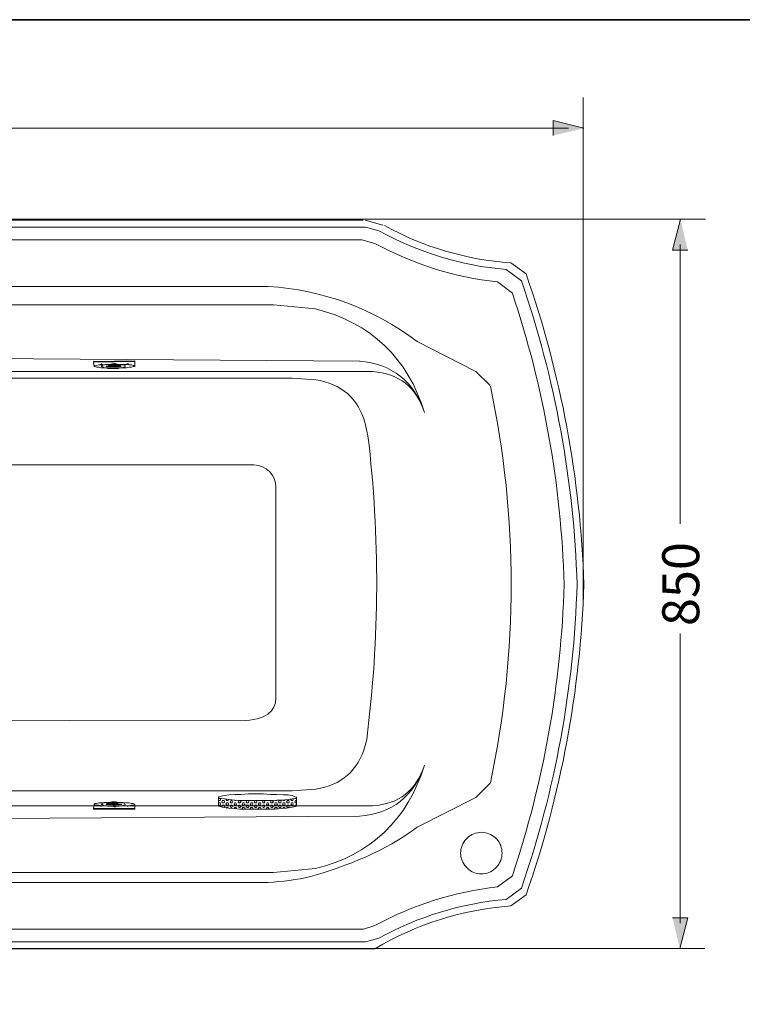
# Model space of a CAD drawing. Units: inches. Extents: x 149.1 to 237.1, y -281.8 to -216.7.
# Drawn here: x 180.8 to 200.7, y -249.3 to -222.1 of the extents above; entities that cross this region are included whole.
import ezdxf

# ---------------------------------------------------------------- set-up
doc = ezdxf.new("R2010")
doc.units = ezdxf.units.IN
doc.header["$MEASUREMENT"] = 0
doc.layers.add('图层 1', color=7, linetype='Continuous')

# ---------------------------------------------------------------- blocks, each defined once
blk = doc.blocks.new('block 13')
at = {"layer": '图层 1', "color": 250, "lineweight": 9, "true_color": 0x221e1f}
blk.add_lwpolyline([(192.978, -245.081), (192.983, -245.029), (192.988, -244.978), (193.002, -244.927), (193.016, -244.876), (193.039, -244.829), (193.067, -244.783), (193.095, -244.736), (193.127, -244.699), (193.164, -244.662), (193.206, -244.625), (193.248, -244.597), (193.294, -244.569), (193.345, -244.551), (193.392, -244.532), (193.448, -244.523), (193.499, -244.514), (193.55, -244.509), (193.601, -244.514), (193.656, -244.523), (193.707, -244.532), (193.754, -244.551), (193.805, -244.569), (193.851, -244.597), (193.893, -244.625), (193.935, -244.662), (193.972, -244.699), (194.005, -244.736), (194.037, -244.783), (194.061, -244.829), (194.084, -244.876), (194.098, -244.927), (194.111, -244.978), (194.116, -245.029), (194.121, -245.081), (194.116, -245.136), (194.111, -245.187), (194.098, -245.238), (194.084, -245.289), (194.061, -245.336), (194.037, -245.382), (194.005, -245.429), (193.972, -245.466), (193.935, -245.503), (193.893, -245.54), (193.851, -245.568), (193.805, -245.596), (193.754, -245.615), (193.707, -245.633), (193.656, -245.643), (193.601, -245.652), (193.55, -245.657), (193.499, -245.652), (193.448, -245.643), (193.392, -245.633), (193.345, -245.615), (193.294, -245.596), (193.248, -245.568), (193.206, -245.54), (193.164, -245.503), (193.127, -245.466), (193.095, -245.429), (193.067, -245.382), (193.039, -245.336), (193.016, -245.289), (193.002, -245.238), (192.988, -245.187), (192.983, -245.136), (192.978, -245.081), (192.978, -245.081)], dxfattribs=at)

msp = doc.modelspace()

# ---------------------------------------------------------------- hatches: boundary and pattern name
at = {"layer": '图层 1'}
for points in [[(195.527, -225.293), (195.528, -224.874), (196.379, -225.093)], [(199.24, -228.449), (198.821, -228.449), (199.039, -227.598)], [(198.821, -246.865), (199.24, -246.866), (199.021, -247.716)]]:
    msp.add_hatch(color=256, dxfattribs=at).paths.add_polyline_path(points)

# ---------------------------------------------------------------- linework, layer by layer
at = {"layer": '图层 1', "lineweight": 5}
for p, q in [((196.359, -238.153), (196.359, -224.241)), ((199.03, -228.3), (199.03, -235.997)), ((199.03, -247.015), (199.03, -239.028))]:
    msp.add_line(p, q, dxfattribs=at)
at = {"layer": '图层 1', "lineweight": 9}
for p, q in [((193.996, -229.331), (194.406, -229.641)), ((193.397, -231.798), (191.782, -230.975)), ((183.999, -231.508), (182.858, -231.524)), ((182.858, -231.54), (182.858, -231.524)), ((183.999, -231.524), (182.858, -231.54)), ((182.874, -231.665), (182.858, -231.54)), ((182.889, -231.634), (182.874, -231.634)), ((182.905, -231.634), (182.889, -231.634)), ((182.936, -231.634), (182.889, -231.65)), ((182.999, -231.618), (182.936, -231.634)), ((183.061, -231.618), (182.999, -231.618)), ((183.046, -231.603), (183.03, -231.618)), ((183.077, -231.587), (183.046, -231.603)), ((183.155, -231.618), (183.061, -231.618)), ((183.108, -231.618), (183.077, -231.587)), ((183.092, -231.634), (183.077, -231.65)), ((183.124, -231.618), (183.092, -231.634)), ((183.155, -231.618), (183.124, -231.618)), ((183.249, -231.603), (183.155, -231.618)), ((183.187, -231.603), (183.155, -231.618)), ((183.249, -231.603), (183.187, -231.603)), ((183.265, -231.634), (183.233, -231.65)), ((183.358, -231.603), (183.249, -231.603)), ((183.296, -231.603), (183.249, -231.603)), ((183.296, -231.634), (183.265, -231.634)), ((183.358, -231.587), (183.296, -231.603)), ((183.343, -231.634), (183.296, -231.634)), ((183.374, -231.634), (183.343, -231.634)), ((183.421, -231.587), (183.358, -231.587)), ((183.452, -231.603), (183.358, -231.603)), ((183.421, -231.634), (183.374, -231.634)), ((183.421, -231.587), (183.39, -231.603)), ((183.452, -231.572), (183.421, -231.587)), ((183.483, -231.587), (183.421, -231.587)), ((183.452, -231.634), (183.421, -231.634)), ((183.468, -231.603), (183.452, -231.572)), ((183.562, -231.603), (183.452, -231.603)), ((183.499, -231.634), (183.452, -231.634)), ((183.546, -231.603), (183.483, -231.587)), ((183.531, -231.634), (183.499, -231.634)), ((183.562, -231.634), (183.531, -231.634)), ((183.593, -231.603), (183.546, -231.603)), ((183.671, -231.603), (183.562, -231.603)), ((183.593, -231.634), (183.562, -231.634)), ((183.64, -231.618), (183.593, -231.603)), ((183.608, -231.65), (183.593, -231.634)), ((183.687, -231.618), (183.64, -231.618)), ((183.749, -231.603), (183.671, -231.603)), ((183.718, -231.634), (183.687, -231.618)), ((183.733, -231.634), (183.718, -231.634)), ((183.733, -231.65), (183.733, -231.634)), ((183.781, -231.587), (183.749, -231.603)), ((183.843, -231.618), (183.749, -231.603)), ((183.812, -231.587), (183.781, -231.587)), ((183.828, -231.618), (183.812, -231.587)), ((183.905, -231.618), (183.843, -231.618)), ((183.953, -231.634), (183.905, -231.618)), ((183.984, -231.634), (183.953, -231.634)), ((183.984, -231.634), (183.968, -231.634)), ((183.999, -231.634), (183.984, -231.634)), ((183.999, -231.65), (183.984, -231.634)), ((183.999, -231.524), (183.999, -231.508)), ((183.999, -231.65), (183.999, -231.524)), ((182.889, -231.65), (182.874, -231.65)), ((182.874, -231.65), (182.874, -231.665)), ((182.874, -231.665), (182.889, -231.665)), ((182.889, -231.665), (182.936, -231.681)), ((182.936, -231.681), (182.999, -231.681)), ((182.999, -231.681), (183.061, -231.696)), ((183.061, -231.696), (183.155, -231.696)), ((183.077, -231.65), (183.077, -231.665)), ((183.077, -231.665), (183.092, -231.665)), ((183.092, -231.665), (183.124, -231.681)), ((183.124, -231.681), (183.155, -231.696)), ((183.155, -231.696), (183.249, -231.696)), ((183.155, -231.696), (183.187, -231.696)), ((183.187, -231.696), (183.249, -231.713)), ((183.218, -231.65), (183.202, -231.65)), ((183.202, -231.65), (183.202, -231.665)), ((183.202, -231.665), (183.218, -231.665)), ((183.233, -231.65), (183.218, -231.65)), ((183.218, -231.665), (183.233, -231.665)), ((183.233, -231.665), (183.265, -231.665)), ((183.249, -231.696), (183.358, -231.696)), ((183.249, -231.713), (183.296, -231.713)), ((183.265, -231.665), (183.296, -231.665)), ((183.296, -231.665), (183.343, -231.665)), ((183.296, -231.713), (183.358, -231.713)), ((183.343, -231.665), (183.374, -231.665)), ((183.358, -231.696), (183.452, -231.696)), ((183.358, -231.713), (183.421, -231.713)), ((183.374, -231.665), (183.421, -231.665)), ((183.421, -231.665), (183.452, -231.665)), ((183.421, -231.713), (183.483, -231.713)), ((183.452, -231.665), (183.499, -231.665)), ((183.452, -231.696), (183.562, -231.696)), ((183.483, -231.713), (183.546, -231.713)), ((183.499, -231.665), (183.531, -231.665)), ((183.531, -231.665), (183.562, -231.665)), ((183.546, -231.713), (183.593, -231.696)), ((183.562, -231.665), (183.593, -231.665)), ((183.562, -231.696), (183.671, -231.696)), ((183.593, -231.665), (183.608, -231.665)), ((183.593, -231.696), (183.64, -231.696)), ((183.625, -231.65), (183.608, -231.65)), ((183.608, -231.665), (183.625, -231.65)), ((183.625, -231.65), (183.625, -231.65)), ((183.64, -231.696), (183.687, -231.681)), ((183.671, -231.696), (183.765, -231.696)), ((183.687, -231.681), (183.718, -231.681)), ((183.718, -231.681), (183.733, -231.665)), ((183.733, -231.665), (183.733, -231.65)), ((183.733, -231.65), (183.733, -231.65)), ((183.765, -231.696), (183.843, -231.681)), ((183.843, -231.681), (183.905, -231.681)), ((183.905, -231.681), (183.953, -231.665)), ((183.953, -231.665), (183.984, -231.665)), ((183.984, -231.665), (183.999, -231.65)), ((183.999, -231.65), (183.999, -231.65)), ((193.397, -231.798), (193.794, -232.188)), ((164.343, -231.987), (188.329, -231.987)), ((188.329, -231.987), (188.982, -232.026)), ((190.348, -233.233), (190.422, -233.57)), ((190.388, -241.946), (190.348, -242.114)), ((188.982, -243.32), (188.329, -243.362)), ((193.794, -243.152), (193.397, -243.55)), ((188.329, -243.362), (164.343, -243.362)), ((186.299, -243.543), (186.314, -243.527)), ((186.299, -243.777), (186.299, -243.543)), ((186.314, -243.558), (186.299, -243.543)), ((186.299, -243.543), (186.299, -243.543)), ((186.345, -243.574), (186.299, -243.574)), ((186.299, -243.574), (186.299, -243.574)), ((186.314, -243.527), (186.377, -243.511)), ((186.377, -243.574), (186.314, -243.558)), ((186.361, -243.605), (186.345, -243.574)), ((186.377, -243.511), (186.471, -243.495)), ((186.471, -243.59), (186.377, -243.574)), ((186.471, -243.495), (186.595, -243.479)), ((186.595, -243.605), (186.471, -243.59)), ((186.595, -243.479), (186.752, -243.464)), ((186.752, -243.464), (186.924, -243.464)), ((186.924, -243.464), (187.127, -243.448)), ((187.127, -243.448), (187.331, -243.448)), ((187.331, -243.448), (187.533, -243.448)), ((187.533, -243.448), (187.737, -243.464)), ((187.737, -243.464), (187.909, -243.464)), ((187.909, -243.464), (188.081, -243.479)), ((188.081, -243.479), (188.221, -243.479)), ((188.221, -243.479), (188.331, -243.495)), ((188.331, -243.59), (188.221, -243.605)), ((188.3, -243.605), (188.3, -243.59)), ((188.331, -243.495), (188.409, -243.527)), ((188.409, -243.574), (188.331, -243.59)), ((188.363, -243.605), (188.363, -243.59)), ((188.409, -243.527), (188.456, -243.543)), ((188.456, -243.558), (188.409, -243.574)), ((188.456, -243.574), (188.425, -243.574)), ((188.425, -243.574), (188.425, -243.574)), ((188.456, -243.777), (188.456, -243.543)), ((188.456, -243.543), (188.456, -243.558)), ((162.491, -243.78), (190.551, -243.78)), ((182.874, -243.73), (182.858, -243.856)), ((182.858, -243.856), (182.858, -243.871)), ((183.999, -243.856), (182.858, -243.856)), ((182.874, -243.73), (182.889, -243.715)), ((182.889, -243.746), (182.874, -243.73)), ((182.874, -243.761), (182.874, -243.746)), ((182.889, -243.761), (182.874, -243.761)), ((182.889, -243.715), (182.936, -243.715)), ((182.905, -243.746), (182.889, -243.761)), ((182.936, -243.761), (182.889, -243.746)), ((182.936, -243.715), (182.999, -243.699)), ((182.999, -243.761), (182.936, -243.761)), ((182.999, -243.699), (183.061, -243.699)), ((183.061, -243.777), (182.999, -243.761)), ((183.046, -243.793), (183.03, -243.761)), ((183.077, -243.793), (183.046, -243.793)), ((183.061, -243.699), (183.155, -243.683)), ((183.155, -243.777), (183.061, -243.777)), ((183.077, -243.73), (183.092, -243.715)), ((183.077, -243.746), (183.077, -243.73)), ((183.092, -243.746), (183.077, -243.746)), ((183.108, -243.777), (183.077, -243.793)), ((183.092, -243.715), (183.124, -243.699)), ((183.124, -243.761), (183.092, -243.746)), ((183.124, -243.699), (183.155, -243.699)), ((183.155, -243.777), (183.124, -243.761)), ((183.155, -243.683), (183.249, -243.683)), ((183.155, -243.699), (183.187, -243.683)), ((183.249, -243.777), (183.155, -243.777)), ((183.187, -243.777), (183.155, -243.777)), ((183.187, -243.683), (183.249, -243.683)), ((183.249, -243.793), (183.187, -243.777)), ((183.202, -243.746), (183.202, -243.73)), ((183.202, -243.73), (183.218, -243.73)), ((183.218, -243.746), (183.202, -243.746)), ((183.218, -243.73), (183.233, -243.715)), ((183.233, -243.746), (183.218, -243.746)), ((183.233, -243.715), (183.265, -243.715)), ((183.265, -243.746), (183.233, -243.746)), ((183.249, -243.683), (183.358, -243.683)), ((183.249, -243.683), (183.296, -243.683)), ((183.358, -243.777), (183.249, -243.777)), ((183.296, -243.793), (183.249, -243.793)), ((183.265, -243.715), (183.296, -243.715)), ((183.296, -243.746), (183.265, -243.746)), ((183.296, -243.683), (183.358, -243.667)), ((183.296, -243.715), (183.343, -243.715)), ((183.343, -243.746), (183.296, -243.746)), ((183.358, -243.793), (183.296, -243.793)), ((183.343, -243.715), (183.374, -243.715)), ((183.374, -243.746), (183.343, -243.746)), ((183.358, -243.667), (183.421, -243.667)), ((183.358, -243.683), (183.452, -243.683)), ((183.452, -243.793), (183.358, -243.777)), ((183.421, -243.793), (183.358, -243.793)), ((183.374, -243.715), (183.421, -243.715)), ((183.421, -243.761), (183.374, -243.746)), ((183.421, -243.809), (183.39, -243.793)), ((183.421, -243.667), (183.483, -243.667)), ((183.421, -243.715), (183.452, -243.715)), ((183.452, -243.746), (183.421, -243.761)), ((183.483, -243.793), (183.421, -243.793)), ((183.452, -243.809), (183.421, -243.809)), ((183.452, -243.683), (183.562, -243.683)), ((183.452, -243.715), (183.499, -243.715)), ((183.499, -243.746), (183.452, -243.746)), ((183.468, -243.793), (183.452, -243.809)), ((183.562, -243.793), (183.452, -243.793)), ((183.483, -243.667), (183.546, -243.683)), ((183.546, -243.793), (183.483, -243.793)), ((183.499, -243.715), (183.531, -243.715)), ((183.531, -243.746), (183.499, -243.746)), ((183.531, -243.715), (183.562, -243.73)), ((183.562, -243.746), (183.531, -243.746)), ((183.546, -243.683), (183.593, -243.683)), ((183.593, -243.777), (183.546, -243.793)), ((183.562, -243.683), (183.671, -243.683)), ((183.562, -243.73), (183.593, -243.73)), ((183.593, -243.746), (183.562, -243.746)), ((183.671, -243.777), (183.562, -243.793)), ((183.593, -243.683), (183.64, -243.699)), ((183.593, -243.73), (183.608, -243.73)), ((183.608, -243.746), (183.593, -243.746)), ((183.64, -243.777), (183.593, -243.777)), ((183.608, -243.73), (183.625, -243.73)), ((183.625, -243.746), (183.608, -243.746)), ((183.625, -243.73), (183.625, -243.746)), ((183.625, -243.73), (183.625, -243.73)), ((183.64, -243.699), (183.687, -243.699)), ((183.687, -243.761), (183.64, -243.777)), ((183.671, -243.683), (183.765, -243.699)), ((183.749, -243.777), (183.671, -243.777)), ((183.687, -243.699), (183.718, -243.715)), ((183.718, -243.761), (183.687, -243.761)), ((183.718, -243.715), (183.733, -243.73)), ((183.733, -243.746), (183.718, -243.761)), ((183.733, -243.73), (183.733, -243.746)), ((183.733, -243.73), (183.733, -243.73)), ((183.781, -243.793), (183.749, -243.777)), ((183.843, -243.777), (183.749, -243.777)), ((183.765, -243.699), (183.843, -243.699)), ((183.812, -243.793), (183.781, -243.793)), ((183.828, -243.777), (183.812, -243.793)), ((183.843, -243.699), (183.905, -243.715)), ((183.905, -243.761), (183.843, -243.777)), ((183.905, -243.715), (183.953, -243.715)), ((183.953, -243.761), (183.905, -243.761)), ((183.953, -243.715), (183.984, -243.73)), ((183.984, -243.746), (183.953, -243.761)), ((183.984, -243.761), (183.968, -243.761)), ((183.984, -243.73), (183.999, -243.746)), ((183.999, -243.746), (183.984, -243.746)), ((183.999, -243.761), (183.984, -243.761)), ((183.999, -243.746), (183.999, -243.856)), ((183.999, -243.746), (183.999, -243.746)), ((183.999, -243.856), (183.999, -243.871)), ((186.345, -243.636), (186.299, -243.636)), ((186.299, -243.636), (186.299, -243.636)), ((186.345, -243.699), (186.299, -243.699)), ((186.299, -243.699), (186.299, -243.699)), ((186.345, -243.761), (186.299, -243.761)), ((186.299, -243.761), (186.299, -243.761)), ((186.314, -243.793), (186.299, -243.777)), ((186.377, -243.809), (186.314, -243.793)), ((186.345, -243.636), (186.361, -243.605)), ((186.361, -243.73), (186.345, -243.699)), ((186.345, -243.761), (186.361, -243.73)), ((186.454, -243.825), (186.377, -243.809)), ((186.392, -243.667), (186.408, -243.636)), ((186.408, -243.699), (186.392, -243.667)), ((186.392, -243.793), (186.408, -243.761)), ((186.408, -243.825), (186.392, -243.793)), ((186.454, -243.636), (186.408, -243.636)), ((186.454, -243.699), (186.408, -243.699)), ((186.454, -243.761), (186.408, -243.761)), ((186.471, -243.667), (186.454, -243.636)), ((186.454, -243.699), (186.471, -243.667)), ((186.471, -243.793), (186.454, -243.761)), ((186.454, -243.825), (186.471, -243.793)), ((186.58, -243.84), (186.454, -243.825)), ((186.533, -243.636), (186.502, -243.605)), ((186.502, -243.605), (186.502, -243.605)), ((186.502, -243.73), (186.533, -243.699)), ((186.533, -243.761), (186.502, -243.73)), ((186.517, -243.84), (186.533, -243.825)), ((186.564, -243.636), (186.533, -243.636)), ((186.564, -243.699), (186.533, -243.699)), ((186.564, -243.761), (186.533, -243.761)), ((186.564, -243.825), (186.533, -243.825)), ((186.564, -243.636), (186.58, -243.605)), ((186.58, -243.73), (186.564, -243.699)), ((186.564, -243.761), (186.58, -243.73)), ((186.564, -243.84), (186.564, -243.825)), ((186.736, -243.856), (186.58, -243.84)), ((186.752, -243.621), (186.595, -243.605)), ((186.627, -243.667), (186.643, -243.636)), ((186.643, -243.699), (186.627, -243.667)), ((186.627, -243.793), (186.643, -243.761)), ((186.643, -243.825), (186.627, -243.793)), ((186.674, -243.636), (186.643, -243.636)), ((186.674, -243.699), (186.643, -243.699)), ((186.674, -243.761), (186.643, -243.761)), ((186.674, -243.825), (186.643, -243.825)), ((186.689, -243.667), (186.674, -243.636)), ((186.674, -243.699), (186.689, -243.667)), ((186.689, -243.793), (186.674, -243.761)), ((186.674, -243.825), (186.689, -243.793)), ((186.752, -243.636), (186.736, -243.621)), ((186.736, -243.73), (186.752, -243.699)), ((186.752, -243.761), (186.736, -243.73)), ((186.736, -243.856), (186.752, -243.825)), ((186.893, -243.871), (186.736, -243.856)), ((186.924, -243.636), (186.752, -243.621)), ((186.783, -243.636), (186.752, -243.636)), ((186.783, -243.699), (186.752, -243.699)), ((186.783, -243.761), (186.752, -243.761)), ((186.783, -243.825), (186.752, -243.825)), ((186.783, -243.636), (186.799, -243.621)), ((186.799, -243.73), (186.783, -243.699)), ((186.783, -243.761), (186.799, -243.73)), ((186.799, -243.856), (186.783, -243.825)), ((186.845, -243.667), (186.862, -243.636)), ((186.862, -243.699), (186.845, -243.667)), ((186.845, -243.793), (186.862, -243.761)), ((186.862, -243.825), (186.845, -243.793)), ((186.893, -243.636), (186.862, -243.636)), ((186.893, -243.699), (186.862, -243.699)), ((186.893, -243.761), (186.862, -243.761)), ((186.893, -243.825), (186.862, -243.825)), ((186.924, -243.667), (186.893, -243.636)), ((186.893, -243.699), (186.924, -243.667)), ((186.924, -243.793), (186.893, -243.761)), ((186.893, -243.825), (186.924, -243.793)), ((187.127, -243.636), (186.924, -243.636)), ((186.955, -243.73), (186.971, -243.699)), ((186.971, -243.761), (186.955, -243.73)), ((186.955, -243.856), (186.971, -243.825)), ((186.955, -243.871), (186.955, -243.856)), ((187.002, -243.636), (186.971, -243.636)), ((186.971, -243.636), (186.971, -243.636)), ((187.002, -243.699), (186.971, -243.699)), ((187.002, -243.761), (186.971, -243.761)), ((187.002, -243.825), (186.971, -243.825)), ((187.002, -243.636), (187.018, -243.636)), ((187.002, -243.761), (187.034, -243.73)), ((187.034, -243.73), (187.018, -243.699)), ((187.034, -243.856), (187.018, -243.825)), ((187.018, -243.871), (187.034, -243.856)), ((187.065, -243.667), (187.08, -243.636)), ((187.08, -243.699), (187.065, -243.667)), ((187.065, -243.793), (187.08, -243.761)), ((187.08, -243.825), (187.065, -243.793)), ((187.127, -243.699), (187.08, -243.699)), ((187.127, -243.761), (187.08, -243.761)), ((187.127, -243.825), (187.08, -243.825)), ((187.331, -243.636), (187.127, -243.636)), ((187.143, -243.667), (187.127, -243.636)), ((187.127, -243.699), (187.143, -243.667)), ((187.143, -243.793), (187.127, -243.761)), ((187.127, -243.825), (187.143, -243.793)), ((187.174, -243.73), (187.19, -243.699)), ((187.19, -243.761), (187.174, -243.73)), ((187.174, -243.856), (187.19, -243.825)), ((187.19, -243.871), (187.174, -243.856)), ((187.237, -243.699), (187.19, -243.699)), ((187.237, -243.761), (187.19, -243.761)), ((187.237, -243.825), (187.19, -243.825)), ((187.252, -243.73), (187.237, -243.699)), ((187.237, -243.761), (187.252, -243.73)), ((187.252, -243.856), (187.237, -243.825)), ((187.237, -243.871), (187.252, -243.856)), ((187.284, -243.667), (187.3, -243.636)), ((187.315, -243.699), (187.284, -243.667)), ((187.284, -243.793), (187.315, -243.761)), ((187.315, -243.825), (187.284, -243.793)), ((187.346, -243.699), (187.315, -243.699)), ((187.346, -243.761), (187.315, -243.761)), ((187.346, -243.825), (187.315, -243.825)), ((187.533, -243.636), (187.331, -243.636)), ((187.362, -243.667), (187.346, -243.636)), ((187.346, -243.699), (187.362, -243.667)), ((187.362, -243.793), (187.346, -243.761)), ((187.346, -243.825), (187.362, -243.793)), ((187.393, -243.73), (187.424, -243.699)), ((187.424, -243.761), (187.393, -243.73)), ((187.393, -243.856), (187.424, -243.825)), ((187.408, -243.871), (187.393, -243.856)), ((187.456, -243.699), (187.424, -243.699)), ((187.456, -243.761), (187.424, -243.761)), ((187.456, -243.825), (187.424, -243.825)), ((187.471, -243.73), (187.456, -243.699)), ((187.456, -243.761), (187.471, -243.73)), ((187.471, -243.856), (187.456, -243.825)), ((187.471, -243.871), (187.471, -243.856)), ((187.518, -243.667), (187.533, -243.636)), ((187.533, -243.699), (187.518, -243.667)), ((187.518, -243.793), (187.533, -243.761)), ((187.533, -243.825), (187.518, -243.793)), ((187.737, -243.636), (187.533, -243.636)), ((187.565, -243.699), (187.533, -243.699)), ((187.565, -243.761), (187.533, -243.761)), ((187.565, -243.825), (187.533, -243.825)), ((187.581, -243.667), (187.565, -243.636)), ((187.565, -243.699), (187.581, -243.667)), ((187.581, -243.793), (187.565, -243.761)), ((187.565, -243.825), (187.581, -243.793)), ((187.627, -243.73), (187.643, -243.699)), ((187.643, -243.761), (187.627, -243.73)), ((187.627, -243.856), (187.643, -243.825)), ((187.627, -243.871), (187.627, -243.856)), ((187.674, -243.699), (187.643, -243.699)), ((187.674, -243.761), (187.643, -243.761)), ((187.674, -243.825), (187.643, -243.825)), ((187.69, -243.73), (187.674, -243.699)), ((187.674, -243.761), (187.69, -243.73)), ((187.69, -243.856), (187.674, -243.825)), ((187.69, -243.871), (187.69, -243.856)), ((187.909, -243.621), (187.737, -243.636)), ((187.737, -243.667), (187.753, -243.636)), ((187.753, -243.699), (187.737, -243.667)), ((187.737, -243.793), (187.753, -243.761)), ((187.753, -243.825), (187.737, -243.793)), ((187.784, -243.636), (187.753, -243.636)), ((187.784, -243.699), (187.753, -243.699)), ((187.784, -243.761), (187.753, -243.761)), ((187.784, -243.825), (187.753, -243.825)), ((187.815, -243.667), (187.784, -243.636)), ((187.784, -243.699), (187.815, -243.667)), ((187.815, -243.793), (187.784, -243.761)), ((187.784, -243.825), (187.815, -243.793)), ((187.846, -243.73), (187.862, -243.699)), ((187.862, -243.761), (187.846, -243.73)), ((187.846, -243.856), (187.862, -243.825)), ((187.846, -243.871), (187.846, -243.856)), ((187.909, -243.636), (187.862, -243.636)), ((187.862, -243.636), (187.862, -243.636)), ((187.909, -243.699), (187.862, -243.699)), ((187.909, -243.761), (187.862, -243.761)), ((187.909, -243.825), (187.862, -243.825)), ((188.034, -243.856), (187.862, -243.871)), ((188.081, -243.621), (187.909, -243.621)), ((187.909, -243.636), (187.909, -243.621)), ((187.925, -243.73), (187.909, -243.699)), ((187.909, -243.761), (187.925, -243.73)), ((187.925, -243.856), (187.909, -243.825)), ((187.925, -243.856), (187.925, -243.856)), ((187.956, -243.667), (187.972, -243.636)), ((187.972, -243.699), (187.956, -243.667)), ((187.956, -243.793), (187.972, -243.761)), ((187.972, -243.825), (187.956, -243.793)), ((188.018, -243.636), (187.972, -243.636)), ((188.018, -243.699), (187.972, -243.699)), ((188.018, -243.761), (187.972, -243.761)), ((188.018, -243.825), (187.972, -243.825)), ((188.034, -243.667), (188.018, -243.636)), ((188.018, -243.699), (188.034, -243.667)), ((188.034, -243.793), (188.018, -243.761)), ((188.018, -243.825), (188.034, -243.793)), ((188.175, -243.84), (188.034, -243.856)), ((188.065, -243.73), (188.081, -243.699)), ((188.081, -243.761), (188.065, -243.73)), ((188.221, -243.605), (188.081, -243.621)), ((188.081, -243.636), (188.081, -243.621)), ((188.128, -243.636), (188.081, -243.636)), ((188.128, -243.699), (188.081, -243.699)), ((188.128, -243.761), (188.081, -243.761)), ((188.081, -243.856), (188.081, -243.825)), ((188.128, -243.825), (188.081, -243.825)), ((188.128, -243.636), (188.144, -243.605)), ((188.144, -243.73), (188.128, -243.699)), ((188.128, -243.761), (188.144, -243.73)), ((188.144, -243.856), (188.128, -243.825)), ((188.175, -243.667), (188.206, -243.636)), ((188.206, -243.699), (188.175, -243.667)), ((188.175, -243.793), (188.206, -243.761)), ((188.206, -243.825), (188.175, -243.793)), ((188.3, -243.825), (188.175, -243.84)), ((188.237, -243.636), (188.206, -243.636)), ((188.237, -243.699), (188.206, -243.699)), ((188.237, -243.761), (188.206, -243.761)), ((188.237, -243.825), (188.206, -243.825)), ((188.253, -243.667), (188.237, -243.636)), ((188.237, -243.699), (188.253, -243.667)), ((188.253, -243.793), (188.237, -243.761)), ((188.237, -243.825), (188.253, -243.793)), ((188.316, -243.636), (188.3, -243.605)), ((188.3, -243.73), (188.316, -243.699)), ((188.316, -243.761), (188.3, -243.73)), ((188.379, -243.809), (188.3, -243.825)), ((188.347, -243.636), (188.316, -243.636)), ((188.347, -243.699), (188.316, -243.699)), ((188.347, -243.761), (188.316, -243.761)), ((188.347, -243.636), (188.363, -243.605)), ((188.363, -243.73), (188.347, -243.699)), ((188.347, -243.761), (188.363, -243.73)), ((188.441, -243.793), (188.379, -243.809)), ((188.409, -243.667), (188.425, -243.636)), ((188.425, -243.699), (188.409, -243.667)), ((188.409, -243.793), (188.425, -243.761)), ((188.409, -243.809), (188.409, -243.793)), ((188.456, -243.636), (188.425, -243.636)), ((188.456, -243.699), (188.425, -243.699)), ((188.456, -243.761), (188.425, -243.761)), ((188.456, -243.777), (188.441, -243.793)), ((176.521, -244.147), (190.187, -244.066)), ((183.999, -243.871), (182.858, -243.871)), ((187.08, -243.871), (186.893, -243.871)), ((187.284, -243.871), (187.08, -243.871)), ((187.471, -243.871), (187.284, -243.871)), ((187.674, -243.871), (187.471, -243.871)), ((187.862, -243.871), (187.674, -243.871))]:
    msp.add_line(p, q, dxfattribs=at)
at = {"layer": '图层 1', "lineweight": 35}
msp.add_lwpolyline([(237.064, -279.095), (149.064, -279.095), (149.064, -222.097), (237.064, -222.097), (237.064, -279.095)], dxfattribs=at)
at = {"layer": '图层 1', "lineweight": 5}
for points in [[(195.953, -225.084), (178.343, -225.084)], [(166.086, -227.598), (199.732, -227.598)], [(166.068, -247.716), (199.714, -247.716)]]:
    msp.add_lwpolyline(points, dxfattribs=at)
at = {"layer": '图层 1', "lineweight": 0}
for points in [[(195.527, -225.293), (195.528, -224.874), (196.379, -225.093)], [(199.24, -228.449), (198.821, -228.449), (199.039, -227.598)], [(198.821, -246.865), (199.24, -246.866), (199.021, -247.716)]]:
    msp.add_lwpolyline(points, dxfattribs=at)
at = {"layer": '图层 1', "lineweight": 9}
for points in [[(190.294, -227.626), (162.055, -227.626)], [(190.348, -227.815), (162.318, -227.815)], [(190.342, -227.626), (190.833, -227.761)], [(190.355, -227.815), (190.725, -227.916)], [(190.254, -228.165), (162.419, -228.165)], [(190.254, -228.165), (190.617, -228.267)], [(194.36, -228.805), (194.783, -229.108)], [(194.232, -228.987), (194.656, -229.297)], [(194.676, -229.351), (194.676, -229.351)], [(187.812, -229.961), (165.23, -229.961)], [(188.974, -230.075), (187.817, -229.963)], [(190.207, -231.518), (179.907, -231.443), (173.137, -231.443), (162.837, -231.518)], [(190.551, -231.804), (162.432, -231.804)], [(165.23, -245.622), (187.812, -245.622)], [(187.817, -245.622), (188.974, -245.509)], [(194.406, -245.706), (193.996, -246.016)], [(187.663, -245.895), (165.003, -245.895)], [(194.676, -245.996), (194.676, -245.996)], [(194.656, -246.05), (194.232, -246.359)], [(194.783, -246.238), (194.36, -246.542)], [(190.342, -247.533), (162.318, -247.533)], [(190.725, -247.432), (190.355, -247.533)], [(162.055, -247.721), (190.611, -247.721)], [(190.611, -247.721), (162.055, -247.721)]]:
    msp.add_lwpolyline(points, dxfattribs=at)
for points in [[(194.36, -228.805), (193.121, -228.713), (191.962, -228.371), (190.881, -227.777)], [(194.232, -228.987), (192.987, -228.878), (191.818, -228.521), (190.725, -227.916)], [(193.996, -229.331), (192.8, -229.197), (191.674, -228.842), (190.617, -228.267)], [(194.783, -229.108), (195.748, -231.883), (196.28, -234.738), (196.378, -237.674)], [(187.67, -229.452), (189.191, -229.553), (190.562, -230.061), (191.782, -230.975)], [(194.656, -229.297), (195.588, -232.012), (196.1, -234.805), (196.19, -237.674)], [(194.406, -229.641), (195.275, -232.249), (195.75, -234.927), (195.833, -237.674)], [(191.978, -232.928), (191.537, -231.442), (190.481, -230.439), (188.974, -230.075)], [(191.978, -232.928), (191.707, -232.08), (191.075, -231.582), (190.187, -231.518)], [(183.296, -231.65), (183.296, -231.65), (183.28, -231.65), (183.28, -231.65)], [(183.28, -231.65), (183.28, -231.65), (183.296, -231.65), (183.296, -231.65)], [(183.327, -231.65), (183.327, -231.65), (183.296, -231.65), (183.296, -231.65)], [(183.296, -231.65), (183.296, -231.65), (183.296, -231.665), (183.296, -231.665)], [(183.296, -231.665), (183.296, -231.665), (183.327, -231.665), (183.327, -231.665)], [(183.327, -231.65), (183.327, -231.65), (183.311, -231.65), (183.311, -231.65)], [(183.311, -231.65), (183.311, -231.65), (183.327, -231.65), (183.327, -231.65)], [(183.343, -231.65), (183.343, -231.65), (183.327, -231.65), (183.327, -231.65)], [(183.327, -231.65), (183.327, -231.65), (183.343, -231.65), (183.343, -231.65)], [(183.343, -231.65), (183.343, -231.65), (183.327, -231.65), (183.327, -231.65)], [(183.327, -231.665), (183.327, -231.665), (183.343, -231.665), (183.343, -231.665)], [(183.358, -231.65), (183.358, -231.65), (183.343, -231.65), (183.343, -231.65)], [(183.343, -231.65), (183.343, -231.65), (183.358, -231.65), (183.358, -231.65)], [(183.358, -231.65), (183.358, -231.65), (183.343, -231.65), (183.343, -231.65)], [(183.343, -231.665), (183.343, -231.665), (183.358, -231.665), (183.358, -231.665)], [(183.374, -231.65), (183.374, -231.65), (183.358, -231.65), (183.358, -231.65)], [(183.358, -231.65), (183.358, -231.65), (183.374, -231.65), (183.374, -231.65)], [(183.39, -231.65), (183.39, -231.65), (183.358, -231.65), (183.358, -231.65)], [(183.358, -231.665), (183.358, -231.665), (183.39, -231.665), (183.39, -231.665)], [(183.405, -231.65), (183.405, -231.65), (183.374, -231.65), (183.374, -231.65)], [(183.374, -231.65), (183.374, -231.65), (183.405, -231.65), (183.405, -231.65)], [(183.421, -231.65), (183.421, -231.65), (183.39, -231.65), (183.39, -231.65)], [(183.39, -231.665), (183.39, -231.665), (183.421, -231.665), (183.421, -231.665)], [(183.421, -231.65), (183.421, -231.65), (183.405, -231.65), (183.405, -231.65)], [(183.405, -231.65), (183.405, -231.65), (183.421, -231.65), (183.421, -231.65)], [(183.437, -231.65), (183.437, -231.65), (183.421, -231.65), (183.421, -231.65)], [(183.421, -231.65), (183.421, -231.65), (183.437, -231.65), (183.437, -231.65)], [(183.437, -231.65), (183.437, -231.65), (183.421, -231.65), (183.421, -231.65)], [(183.421, -231.665), (183.421, -231.665), (183.437, -231.665), (183.437, -231.665)], [(183.452, -231.65), (183.452, -231.65), (183.437, -231.65), (183.437, -231.65)], [(183.437, -231.65), (183.437, -231.65), (183.452, -231.65), (183.452, -231.65)], [(183.468, -231.65), (183.468, -231.65), (183.437, -231.65), (183.437, -231.65)], [(183.437, -231.665), (183.437, -231.665), (183.468, -231.665), (183.468, -231.665)], [(183.483, -231.65), (183.483, -231.65), (183.452, -231.65), (183.452, -231.65)], [(183.452, -231.65), (183.452, -231.65), (183.483, -231.65), (183.483, -231.65)], [(183.483, -231.65), (183.483, -231.65), (183.468, -231.65), (183.468, -231.65)], [(183.468, -231.665), (183.468, -231.665), (183.483, -231.65), (183.483, -231.65)], [(183.499, -231.65), (183.499, -231.65), (183.483, -231.65), (183.483, -231.65)], [(183.483, -231.65), (183.483, -231.65), (183.499, -231.65), (183.499, -231.65)], [(183.499, -231.65), (183.499, -231.65), (183.483, -231.65), (183.483, -231.65)], [(183.483, -231.65), (183.483, -231.65), (183.499, -231.65), (183.499, -231.65)], [(183.515, -231.65), (183.515, -231.65), (183.499, -231.65), (183.499, -231.65)], [(183.499, -231.65), (183.499, -231.65), (183.515, -231.65), (183.515, -231.65)], [(183.515, -231.65), (183.515, -231.65), (183.499, -231.65), (183.499, -231.65)], [(183.499, -231.65), (183.499, -231.65), (183.515, -231.65), (183.515, -231.65)], [(183.531, -231.65), (183.531, -231.65), (183.515, -231.65), (183.515, -231.65)], [(183.515, -231.65), (183.515, -231.65), (183.531, -231.65), (183.531, -231.65)], [(183.531, -231.65), (183.531, -231.65), (183.515, -231.65), (183.515, -231.65)], [(183.515, -231.65), (183.515, -231.65), (183.531, -231.65), (183.531, -231.65)], [(183.546, -231.65), (183.546, -231.65), (183.531, -231.65), (183.531, -231.65)], [(183.531, -231.65), (183.531, -231.65), (183.546, -231.65), (183.546, -231.65)], [(191.978, -232.928), (191.757, -232.229), (191.281, -231.855), (190.551, -231.804)], [(188.982, -232.026), (189.694, -232.137), (190.15, -232.54), (190.348, -233.233)], [(193.801, -232.202), (194.562, -235.85), (194.562, -239.498), (193.801, -243.146)], [(190.422, -233.57), (190.755, -236.363), (190.744, -239.155), (190.388, -241.946)], [(165.324, -234.377), (165.324, -234.377), (187.28, -234.377), (187.28, -234.377)], [(187.28, -234.377), (187.613, -234.377), (187.882, -234.654), (187.882, -234.995)], [(187.882, -234.995), (187.882, -234.995), (187.882, -240.814), (187.882, -240.814)], [(195.833, -237.674), (195.749, -240.421), (195.273, -243.098), (194.406, -245.706)], [(196.19, -237.674), (196.1, -240.543), (195.588, -243.335), (194.656, -246.05)], [(196.378, -237.674), (196.28, -240.61), (195.748, -243.464), (194.783, -246.238)], [(187.882, -240.814), (187.882, -241.155), (187.613, -241.433), (186.927, -241.433)], [(186.927, -241.433), (186.927, -241.433), (177.468, -241.414), (177.468, -241.414)], [(190.348, -242.114), (190.15, -242.808), (189.694, -243.21), (188.982, -243.32)], [(188.974, -245.509), (190.481, -245.145), (191.537, -244.143), (191.978, -242.657)], [(190.187, -244.066), (191.075, -244.002), (191.707, -243.505), (191.978, -242.657)], [(190.551, -243.78), (191.281, -243.729), (191.756, -243.355), (191.978, -242.657)], [(193.397, -243.55), (193.397, -243.55), (191.782, -244.365), (191.782, -244.365)], [(183.296, -243.73), (183.296, -243.73), (183.28, -243.73), (183.28, -243.73)], [(183.28, -243.73), (183.28, -243.73), (183.296, -243.73), (183.296, -243.73)], [(183.327, -243.746), (183.327, -243.746), (183.296, -243.73), (183.296, -243.73)], [(183.296, -243.73), (183.296, -243.73), (183.327, -243.73), (183.327, -243.73)], [(183.327, -243.73), (183.327, -243.73), (183.311, -243.73), (183.311, -243.73)], [(183.311, -243.73), (183.311, -243.73), (183.327, -243.73), (183.327, -243.73)], [(183.343, -243.73), (183.343, -243.73), (183.327, -243.73), (183.327, -243.73)], [(183.327, -243.73), (183.327, -243.73), (183.343, -243.73), (183.343, -243.73)], [(183.327, -243.73), (183.327, -243.73), (183.343, -243.73), (183.343, -243.73)], [(183.343, -243.746), (183.343, -243.746), (183.327, -243.746), (183.327, -243.746)], [(183.358, -243.73), (183.358, -243.73), (183.343, -243.73), (183.343, -243.73)], [(183.343, -243.73), (183.343, -243.73), (183.358, -243.73), (183.358, -243.73)], [(183.343, -243.73), (183.343, -243.73), (183.358, -243.73), (183.358, -243.73)], [(183.358, -243.746), (183.358, -243.746), (183.343, -243.746), (183.343, -243.746)], [(183.374, -243.73), (183.374, -243.73), (183.358, -243.73), (183.358, -243.73)], [(183.358, -243.73), (183.358, -243.73), (183.374, -243.73), (183.374, -243.73)], [(183.358, -243.73), (183.358, -243.73), (183.39, -243.73), (183.39, -243.73)], [(183.39, -243.746), (183.39, -243.746), (183.358, -243.746), (183.358, -243.746)], [(183.405, -243.73), (183.405, -243.73), (183.374, -243.73), (183.374, -243.73)], [(183.374, -243.73), (183.374, -243.73), (183.405, -243.73), (183.405, -243.73)], [(183.39, -243.73), (183.39, -243.73), (183.421, -243.73), (183.421, -243.73)], [(183.421, -243.746), (183.421, -243.746), (183.39, -243.746), (183.39, -243.746)], [(183.421, -243.73), (183.421, -243.73), (183.405, -243.73), (183.405, -243.73)], [(183.405, -243.73), (183.405, -243.73), (183.421, -243.73), (183.421, -243.73)], [(183.437, -243.73), (183.437, -243.73), (183.421, -243.73), (183.421, -243.73)], [(183.421, -243.73), (183.421, -243.73), (183.437, -243.73), (183.437, -243.73)], [(183.421, -243.73), (183.421, -243.73), (183.437, -243.73), (183.437, -243.73)], [(183.437, -243.746), (183.437, -243.746), (183.421, -243.746), (183.421, -243.746)], [(183.452, -243.73), (183.452, -243.73), (183.437, -243.73), (183.437, -243.73)], [(183.437, -243.73), (183.437, -243.73), (183.452, -243.73), (183.452, -243.73)], [(183.437, -243.73), (183.437, -243.73), (183.468, -243.73), (183.468, -243.73)], [(183.468, -243.746), (183.468, -243.746), (183.437, -243.746), (183.437, -243.746)], [(183.483, -243.73), (183.483, -243.73), (183.452, -243.73), (183.452, -243.73)], [(183.452, -243.73), (183.452, -243.73), (183.483, -243.73), (183.483, -243.73)], [(183.468, -243.73), (183.468, -243.73), (183.483, -243.73), (183.483, -243.73)], [(183.483, -243.746), (183.483, -243.746), (183.468, -243.746), (183.468, -243.746)], [(183.499, -243.73), (183.499, -243.73), (183.483, -243.73), (183.483, -243.73)], [(183.483, -243.73), (183.483, -243.73), (183.499, -243.73), (183.499, -243.73)], [(183.483, -243.73), (183.483, -243.73), (183.499, -243.73), (183.499, -243.73)], [(183.499, -243.746), (183.499, -243.746), (183.483, -243.746), (183.483, -243.746)], [(183.515, -243.73), (183.515, -243.73), (183.499, -243.73), (183.499, -243.73)], [(183.499, -243.73), (183.499, -243.73), (183.515, -243.73), (183.515, -243.73)], [(183.499, -243.73), (183.499, -243.73), (183.515, -243.73), (183.515, -243.73)], [(183.515, -243.746), (183.515, -243.746), (183.499, -243.746), (183.499, -243.746)], [(183.531, -243.73), (183.531, -243.73), (183.515, -243.73), (183.515, -243.73)], [(183.515, -243.73), (183.515, -243.73), (183.531, -243.73), (183.531, -243.73)], [(183.531, -243.73), (183.531, -243.73), (183.515, -243.746), (183.515, -243.746)], [(183.515, -243.73), (183.515, -243.73), (183.531, -243.73), (183.531, -243.73)], [(183.546, -243.73), (183.546, -243.73), (183.531, -243.73), (183.531, -243.73)], [(183.531, -243.73), (183.531, -243.73), (183.546, -243.73), (183.546, -243.73)], [(191.782, -244.365), (190.883, -245.044), (189.851, -245.433), (188.837, -245.732)], [(188.837, -245.732), (188.458, -245.814), (188.069, -245.869), (187.67, -245.895)], [(190.617, -247.721), (191.772, -247.035), (193.019, -246.642), (194.36, -246.542)], [(190.725, -247.432), (191.818, -246.826), (192.987, -246.469), (194.232, -246.359)]]:
    msp.add_open_spline(points, degree=3, dxfattribs=at)
for points, knots in [([(158.872, -243.146), (158.111, -239.498), (158.111, -235.843), (158.872, -232.195), (158.872, -232.195), (159.276, -231.798), (159.276, -231.798), (160.639, -231.05), (163.004, -230.174), (164.206, -229.59), (164.474, -229.46), (164.763, -229.468), (165.003, -229.452), (165.003, -229.452), (187.663, -229.452), (187.663, -229.452)], [0, 0, 0, 0, 1, 1, 1, 2, 2, 2, 3, 3, 3, 4, 4, 4, 5, 5, 5, 5]), ([(162.419, -247.182), (162.419, -247.182), (190.298, -247.182), (190.298, -247.182), (190.298, -247.182), (190.617, -247.081), (190.617, -247.081), (191.674, -246.505), (192.8, -246.151), (193.996, -246.016)], [0, 0, 0, 0, 1, 1, 1, 2, 2, 2, 3, 3, 3, 3])]:
    msp.add_open_spline(points, degree=3, knots=knots, dxfattribs=at)

# ---------------------------------------------------------------- block references
at = {"layer": '图层 1'}
msp.add_blockref('block 13', (0, 0), dxfattribs=at)

# ---------------------------------------------------------------- texts
msp.add_text('850', height=1.0199, rotation=90, dxfattribs=at).set_placement((199.557, -238.821))

doc.saveas('drawing.dxf')
